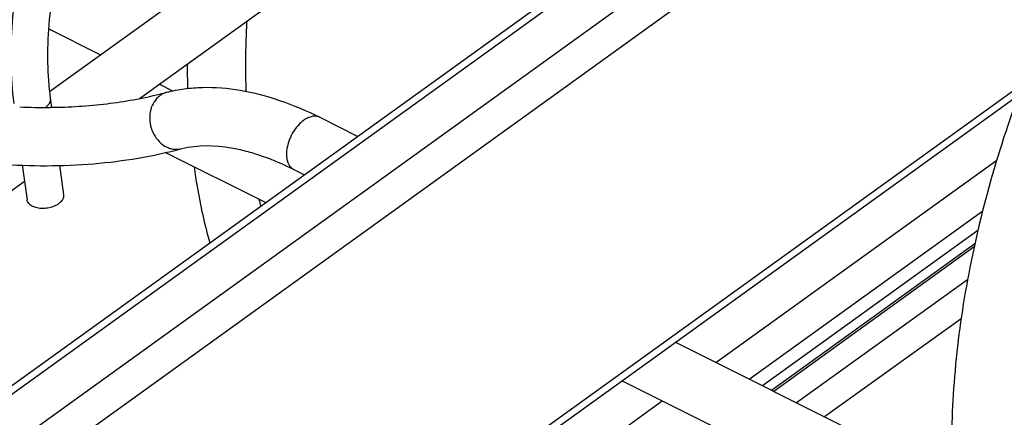
# Model space of a CAD drawing. Units: inches. Extents: x 0 to 17, y 0 to 11.
# Drawn here: x 3.6 to 4.7, y 6.6 to 7 of the extents above; entities that cross this region are included whole.
import ezdxf

# ---------------------------------------------------------------- set-up
doc = ezdxf.new("R2010")
doc.units = ezdxf.units.IN
doc.header["$LTSCALE"] = 0.935
doc.header["$MEASUREMENT"] = 0
doc.layers.get('0').update_dxf_attribs({"linetype": 'CONTINUOUS'})
doc.layers.add('02___PRT_ALL_AXES', color=7, linetype='CONTINUOUS')

msp = doc.modelspace()

# ---------------------------------------------------------------- linework, layer by layer
at = {"color": 7, "linetype": 'Continuous'}
for p, q in [((3.0952, 6.2463), (5.6842, 8.1102)), ((3.6125, 6.1526), (4.9902, 7.1445)), ((3.6988, 6.9671), (3.6433, 6.9948)), ((3.7766, 6.9282), (3.762, 6.9355)), ((3.6452, 6.9203), (3.6465, 6.9111)), ((3.9344, 6.9001), (3.9751, 6.8797)), ((3.8762, 6.8086), (3.7684, 6.8625)), ((3.6152, 6.849), (3.6203, 6.8117)), ((3.6551, 6.8487), (3.6594, 6.8171)), ((3.9064, 6.8442), (3.9178, 6.8385)), ((4.6404, 6.7788), (4.4091, 6.6123)), ((4.6372, 6.7645), (4.4189, 6.6074)), ((4.6364, 6.7611), (4.4213, 6.6062)), ((4.9873, 6.3234), (4.3157, 6.6589)), ((4.9594, 6.2675), (4.2584, 6.6177))]:
    msp.add_line(p, q, dxfattribs=at)
at = {"color": 9, "linetype": 'Continuous'}
for p, q in [((3.1071, 6.2458), (5.6921, 8.1068)), ((3.1519, 6.2234), (5.7368, 8.0844)), ((3.1725, 6.1947), (5.758, 8.0561)), ((3.6113, 6.1608), (4.9891, 7.1527)), ((4.3591, 6.6372), (4.6606, 6.8543)), ((4.3948, 6.6194), (4.6456, 6.7999)), ((4.6293, 6.7259), (4.4459, 6.5939)), ((4.6223, 6.6842), (4.4759, 6.5789)), ((4.2095, 6.5295), (4.3018, 6.596))]:
    msp.add_line(p, q, dxfattribs=at)
at = {"color": 7, "linetype": 'Continuous'}
for centre, radius, start, end in [((4.6434, 6.9554), 0.8513, 179.8747, 181.6492), ((3.6556, 7.3607), 0.4487, 283.8157, 284.807), ((3.6393, 7.5291), 0.6184, 267.508, 270.5775), ((4.4155, 6.9305), 0.5591, 192.2364, 193.0112)]:
    msp.add_arc(centre, radius, start, end, dxfattribs=at)
for points, knots in [([(3.6301, 7.3149), (3.6208, 7.3009), (3.6034, 7.2719), (3.5808, 7.2267), (3.562, 7.18), (3.5471, 7.1327), (3.5366, 7.0856), (3.5305, 7.0393), (3.529, 6.9945), (3.5311, 6.9655), (3.5331, 6.9514)], [0, 0, 0, 0, 0.131482, 0.26368, 0.395148, 0.524606, 0.650794, 0.772607, 0.889234, 1, 1, 1, 1]), ([(3.6631, 7.2932), (3.6544, 7.2801), (3.6382, 7.2531), (3.6171, 7.2108), (3.5994, 7.1672), (3.5855, 7.1232), (3.5757, 7.0794), (3.57, 7.0367), (3.5685, 6.9959), (3.5705, 6.9695), (3.5722, 6.9568)], [0, 0, 0, 0, 0.13262, 0.266064, 0.398688, 0.529019, 0.655578, 0.777005, 0.892144, 1, 1, 1, 1]), ([(3.7031, 7.2784), (3.6939, 7.2644), (3.6765, 7.2354), (3.6539, 7.1902), (3.635, 7.1435), (3.6202, 7.0962), (3.6096, 7.0491), (3.6035, 7.0028), (3.602, 6.9581), (3.6042, 6.929), (3.6061, 6.9149)], [0, 0, 0, 0, 0.131482, 0.26368, 0.395148, 0.524606, 0.650794, 0.772607, 0.889234, 1, 1, 1, 1]), ([(3.7361, 7.2567), (3.7275, 7.2436), (3.7112, 7.2166), (3.6901, 7.1743), (3.6724, 7.1307), (3.6586, 7.0867), (3.6487, 7.0429), (3.643, 7.0002), (3.6416, 6.9594), (3.6435, 6.933), (3.6452, 6.9203)], [0, 0, 0, 0, 0.13262, 0.266064, 0.398688, 0.529019, 0.655578, 0.777005, 0.892144, 1, 1, 1, 1]), ([(3.856, 7.0032), (3.8556, 6.9968), (3.8545, 6.9717), (3.8544, 6.9466), (3.8551, 6.9279)], [0, 0, 0, 0, 0.254891, 1, 1, 1, 1]), ([(3.7702, 6.9269), (3.7764, 6.9285), (3.789, 6.931), (3.8154, 6.9331), (3.8502, 6.9302), (3.8926, 6.919), (3.9204, 6.907), (3.9344, 6.9001)], [0, 0, 0, 0, 0.112519, 0.227501, 0.467193, 0.724071, 1, 1, 1, 1]), ([(3.6455, 6.9108), (3.6657, 6.911), (3.7051, 6.9134), (3.744, 6.9204), (3.7627, 6.925)], [0, 0, 0, 0, 0.512328, 1, 1, 1, 1]), ([(4.6839, 6.9239), (4.6711, 6.8892), (4.6489, 6.8195), (4.6254, 6.7142), (4.6126, 6.6112), (4.6114, 6.5434), (4.6128, 6.5104)], [0, 0, 0, 0, 0.263204, 0.51924, 0.765522, 1, 1, 1, 1]), ([(3.5905, 6.85), (3.6242, 6.8476), (3.6901, 6.8475), (3.7553, 6.8583), (3.7862, 6.8665)], [0, 0, 0, 0, 0.513933, 1, 1, 1, 1]), ([(3.7862, 6.8665), (3.8033, 6.871), (3.8274, 6.8703), (3.8554, 6.8641), (3.872, 6.859), (3.8892, 6.8524), (3.9006, 6.8471), (3.9064, 6.8442)], [0, 0, 0, 0, 0.42667, 0.556468, 0.695451, 0.843406, 1, 1, 1, 1]), ([(3.7994, 6.8468), (3.8004, 6.8398), (3.8047, 6.8124), (3.8107, 6.7853), (3.8162, 6.7654)], [0, 0, 0, 0, 0.255663, 1, 1, 1, 1]), ([(3.6594, 6.8171), (3.6595, 6.8165), (3.6595, 6.8153), (3.6591, 6.8134), (3.6582, 6.8116), (3.6564, 6.8092), (3.6531, 6.8065), (3.6482, 6.8041), (3.6426, 6.8026), (3.6368, 6.8022), (3.6312, 6.8027), (3.6278, 6.8039), (3.6262, 6.8046)], [0, 0, 0, 0, 0.0443, 0.090327, 0.139453, 0.192521, 0.311474, 0.445914, 0.58996, 0.735575, 0.874756, 1, 1, 1, 1]), ([(3.6262, 6.8046), (3.6254, 6.805), (3.6239, 6.8059), (3.6221, 6.8076), (3.6208, 6.8096), (3.6204, 6.811), (3.6203, 6.8117)], [0, 0, 0, 0, 0.28154, 0.539264, 0.775856, 1, 1, 1, 1])]:
    msp.add_open_spline(points, degree=3, knots=knots, dxfattribs=at)
at = {"color": 9, "linetype": 'Continuous'}
for points, knots in [([(3.6452, 6.9203), (3.6453, 6.9195), (3.6453, 6.9178), (3.6444, 6.9153), (3.6427, 6.913), (3.6412, 6.9116), (3.6404, 6.911)], [0, 0, 0, 0, 0.219598, 0.453857, 0.712525, 1, 1, 1, 1]), ([(3.763, 6.9235), (3.7625, 6.9231), (3.7606, 6.9217), (3.759, 6.9199), (3.7579, 6.9185)], [0, 0, 0, 0, 0.245714, 1, 1, 1, 1]), ([(3.7702, 6.9269), (3.7683, 6.9264), (3.7658, 6.9253), (3.7635, 6.9238), (3.763, 6.9235)], [0, 0, 0, 0, 0.748247, 1, 1, 1, 1]), ([(3.7579, 6.9185), (3.756, 6.9161), (3.7531, 6.9105), (3.7514, 6.9009), (3.7523, 6.891), (3.7559, 6.8817), (3.7616, 6.8738), (3.768, 6.869), (3.7735, 6.8667), (3.7778, 6.8658), (3.7821, 6.8657), (3.7848, 6.8661), (3.7862, 6.8665)], [0, 0, 0, 0, 0.121994, 0.250585, 0.383565, 0.517015, 0.646908, 0.770395, 0.829677, 0.887384, 0.943965, 1, 1, 1, 1]), ([(3.9344, 6.9001), (3.9332, 6.9007), (3.9304, 6.9015), (3.926, 6.9012), (3.9214, 6.8996), (3.9184, 6.8979), (3.917, 6.8968)], [0, 0, 0, 0, 0.21706, 0.45022, 0.71053, 1, 1, 1, 1]), ([(3.917, 6.8968), (3.9148, 6.8953), (3.9107, 6.8915), (3.9056, 6.8846), (3.9017, 6.8767), (3.8992, 6.8685), (3.8983, 6.8605), (3.899, 6.8544), (3.9006, 6.8502), (3.9022, 6.8476), (3.9041, 6.8456), (3.9056, 6.8446), (3.9064, 6.8442)], [0, 0, 0, 0, 0.131275, 0.273514, 0.419439, 0.561755, 0.693465, 0.809797, 0.861913, 0.910337, 0.955936, 1, 1, 1, 1])]:
    msp.add_open_spline(points, degree=3, knots=knots, dxfattribs=at)
at = {"layer": '02___PRT_ALL_AXES', "color": 7, "linetype": 'Continuous'}
for p, q in [((3.6444, 6.9279), (3.9529, 7.15)), ((3.7408, 6.9203), (4.0278, 7.1269)), ((3.3306, 6.625), (3.6176, 6.8316))]:
    msp.add_line(p, q, dxfattribs=at)

doc.saveas('drawing.dxf')
